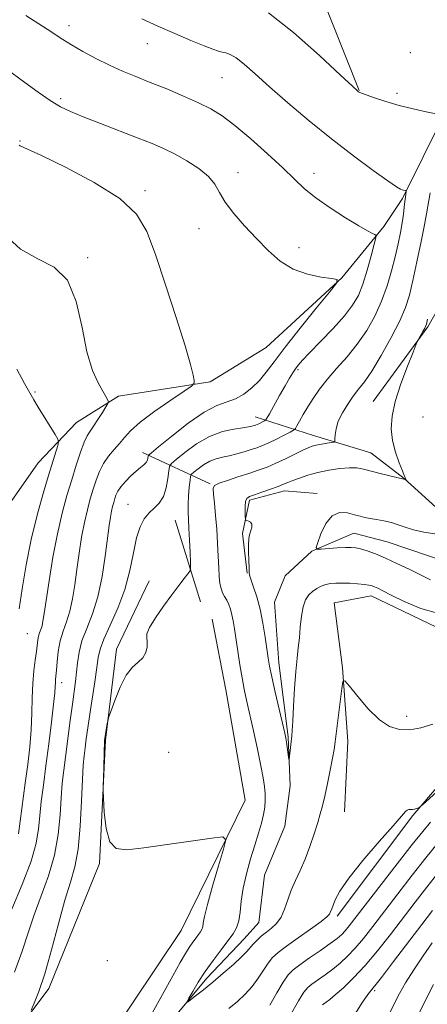
# Model space of a CAD drawing. Extents: x 2184800 to 2187700, y 359800 to 362700.
# Drawn here: x 2186096 to 2186204, y 360583 to 360843 of the extents above; entities that cross this region are included whole.
import ezdxf

# ---------------------------------------------------------------- set-up
doc = ezdxf.new("R2010")
doc.units = 0
doc.header["$MEASUREMENT"] = 0
doc.linetypes.add('rvrstm', pattern=[117.1, 50, -3.9, 0.5, -3.9, 0.5, -3.9, 0.5, -3.9, 50])
for name, color, linetype, lineweight in [('DTM HARD BREAKLINE', 7, 'Continuous', 0), ('DTM SPOT ELEVATION', 2, 'Continuous', 13), ('INDEX CONTOUR', 41, 'Continuous', 13), ('INTERMEDIATE CONTOUR', 44, 'Continuous', 0), ('STREAM - RIVER SINGLE LINE', 142, 'rvrstm', 0)]:
    doc.layers.add(name, color=color, linetype=linetype, lineweight=lineweight)

msp = doc.modelspace()

# ---------------------------------------------------------------- linework, layer by layer
at = {"layer": 'DTM HARD BREAKLINE'}
for points in [[(2185973.16, 360585.83, 1114.64), (2186001.59, 360600.17, 1112.77), (2186030.85, 360618.62, 1110.48), (2186053.32, 360637.3, 1108.57), (2186068.83, 360670.19, 1105.98), (2186083.92, 360701.43, 1102.2), (2186101.27, 360726.08, 1099.14), (2186111.37, 360736.76, 1097.06), (2186122.5, 360743.73, 1095.68), (2186146.79, 360747.58, 1093.66), (2186161.63, 360756.6, 1093.23), (2186181.63, 360775.08, 1091.97), (2186192.77, 360788.63, 1089.6), (2186197.73, 360796.03, 1088.21), (2186214.27, 360829.33, 1084.87), (2186231.26, 360884.02, 1081.93), (2186267.37, 360925.3, 1080.42), (2186280.57, 360938.65, 1079.04), (2186291.08, 360946.65, 1078.24)], [(2186296.6, 360929.56, 1076.28), (2186271.22, 360899.57, 1077.22), (2186252.44, 360874.3, 1078.32), (2186240.84, 360842.64, 1080.06), (2186223.86, 360796.38, 1082.36), (2186204.44, 360762.06, 1083.83), (2186189.99, 360742.34, 1084.73)], [(2186186.27, 360824.66, 1085.95), (2186168.47, 360869.35, 1083.26), (2186131.56, 360924.79, 1079.57)], [(2186308.48, 360814.3, 1078.12), (2186293.19, 360785.73, 1078.26), (2186269.68, 360762.95, 1080.49), (2186264.69, 360740.94, 1081.22), (2186249.98, 360696.94, 1083.42), (2186229.99, 360686.9, 1083.81), (2186206.73, 360682.63, 1084.5), (2186189.47, 360690.9, 1084.62), (2186179.59, 360689.07, 1085.13), (2186181.81, 360671.78, 1085.91), (2186183.21, 360652.44, 1086.56), (2186182.34, 360633.71, 1087.13)], [(2186180.41, 360606.05, 1088.35), (2186200.43, 360632.75, 1088.14), (2186220.86, 360656.58, 1086.47), (2186241.67, 360667.85, 1085.59), (2186253.64, 360682.64, 1085.31), (2186264.4, 360708.33, 1084.45), (2186288.78, 360754.99, 1082.62), (2186311.92, 360793.83, 1080.41), (2186318.54, 360808.42, 1078.33)], [(2186158.7, 360738.3, 1090.74), (2186174.13, 360733.32, 1086.73), (2186189.34, 360728.76, 1084.77), (2186198.18, 360721.95, 1084.03), (2186208.44, 360712.67, 1083.34), (2186220.99, 360708.32, 1081.1)], [(2186146.76, 360720.55, 1086.16), (2186128.87, 360728.82, 1092.55)], [(2186156.58, 360696.86, 1084.08), (2186155.37, 360707.36, 1084.21), (2186157.24, 360716.2, 1083.68), (2186166.51, 360718.65, 1083.43), (2186175.15, 360718.01, 1082.41)], [(2186137.48, 360710.9, 1088.98), (2186144.22, 360689.28, 1087.39)], [(2186130.65, 360694.86, 1088.58), (2186121.96, 360676.77, 1088.29), (2186119.03, 360652.7, 1087.92), (2186117.51, 360619.99, 1088.13), (2186104.06, 360586.89, 1089.53), (2186084.25, 360560.59, 1091.27), (2186057.45, 360542.34, 1095.71), (2186020.18, 360529.87, 1102.81)], [(2186010.64, 360495.33, 1103.07), (2186045.03, 360506.57, 1097.75), (2186087.26, 360528.49, 1092.97), (2186113.48, 360564.03, 1090.24), (2186139.08, 360602.25, 1089.2), (2186156.03, 360636.78, 1087.55), (2186150.95, 360666.01, 1087.2), (2186147.29, 360684.74, 1087.43)]]:
    msp.add_polyline3d(points, dxfattribs=at)
at = {"layer": 'DTM SPOT ELEVATION'}
for p in [(2186109.43, 360841.84, 1089.48), (2186130.19, 360837.04, 1088.77), (2186199.84, 360834.69, 1085.21), (2186149.9, 360828.04, 1088.88), (2186196.23, 360823.9, 1085.7), (2186107.23, 360822.52, 1091.67), (2186096.41, 360811.28, 1093.91), (2186154.13, 360802.9, 1091.46), (2186174.29, 360802.72, 1089.32), (2186129.5, 360798.14, 1093.66), (2186143.83, 360788.11, 1092.61), (2186170.34, 360783.09, 1091.56), (2186114.32, 360780.4, 1095.86), (2186170.05, 360750.78, 1089.75), (2186100.37, 360744.86, 1097.8), (2186203.12, 360738.24, 1082.69), (2186125.02, 360715.08, 1090.78), (2186098.34, 360680.89, 1097.06), (2186107.46, 360667.88, 1093.44), (2186198.84, 360658.95, 1085.58), (2186135.8, 360649.47, 1086.69), (2186119.54, 360594.27, 1088.14), (2186190.35, 360586.39, 1096.22)]:
    msp.add_point(p, dxfattribs=at)
at = {"layer": 'INDEX CONTOUR'}
for points in [[(2186099.353, 360581.16, 1090), (2186100.203, 360583.046, 1090), (2186101.426, 360586.17, 1090), (2186102.966, 360590.852, 1090), (2186104.747, 360597.149, 1090), (2186106.602, 360604.057, 1090), (2186108.341, 360610.309, 1090), (2186109.811, 360615.058, 1090), (2186110.976, 360619.145, 1090), (2186111.833, 360623.83, 1090), (2186112.395, 360629.937, 1090), (2186112.745, 360636.532, 1090), (2186112.983, 360642.241, 1090), (2186113.198, 360646.072, 1090), (2186113.421, 360648.555, 1090), (2186113.676, 360650.601, 1090), (2186113.987, 360652.986, 1090), (2186114.384, 360655.942, 1090), (2186114.904, 360659.565, 1090), (2186116.217, 360668.153, 1090), (2186116.768, 360671.879, 1090), (2186117.151, 360674.564, 1090), (2186117.65, 360676.802, 1090), (2186118.634, 360679.439, 1090), (2186120.324, 360683.111, 1090), (2186122.357, 360687.629, 1090), (2186124.221, 360692.595, 1090), (2186125.54, 360697.611, 1090), (2186126.467, 360702.288, 1090), (2186127.287, 360706.239, 1090), (2186128.238, 360709.185, 1090), (2186129.354, 360711.292, 1090), (2186130.619, 360712.834, 1090), (2186131.99, 360714.099, 1090), (2186133.315, 360715.42, 1090), (2186134.418, 360717.145, 1090), (2186135.165, 360719.461, 1090), (2186135.608, 360721.926, 1090), (2186135.844, 360723.936, 1090), (2186136.027, 360725.105, 1090), (2186136.535, 360725.898, 1090), (2186137.804, 360726.998, 1090), (2186140.125, 360728.866, 1090), (2186143.215, 360731.101, 1090), (2186146.647, 360733.085, 1090), (2186150.018, 360734.347, 1090), (2186153.028, 360735.012, 1090), (2186155.401, 360735.35, 1090), (2186156.952, 360735.59, 1090), (2186157.863, 360735.786, 1090), (2186158.408, 360735.945, 1090), (2186158.827, 360736.086, 1090), (2186159.226, 360736.236, 1090), (2186159.675, 360736.435, 1090), (2186161.205, 360737.203, 1090), (2186161.482, 360737.391, 1090), (2186161.813, 360737.88, 1090), (2186162.487, 360739.089, 1090), (2186165.173, 360743.946, 1090), (2186166.622, 360746.516, 1090), (2186167.769, 360748.481, 1090), (2186168.653, 360749.905, 1090), (2186169.386, 360750.99, 1090), (2186170.131, 360751.973, 1090), (2186171.241, 360753.246, 1090), (2186173.128, 360755.238, 1090), (2186176.006, 360758.203, 1090), (2186179.327, 360761.676, 1090), (2186182.354, 360765.022, 1090), (2186184.53, 360767.803, 1090), (2186186.035, 360770.395, 1090), (2186187.233, 360773.372, 1090), (2186188.398, 360777.072, 1090), (2186189.462, 360780.881, 1090), (2186190.267, 360783.941, 1090), (2186190.689, 360785.638, 1090), (2186190.733, 360786.311, 1090), (2186190.44, 360786.536, 1090), (2186189.781, 360786.835, 1090), (2186188.463, 360787.521, 1090), (2186186.125, 360788.85, 1090), (2186182.607, 360790.967, 1090), (2186178.537, 360793.562, 1090), (2186174.74, 360796.22, 1090), (2186171.775, 360798.658, 1090), (2186169.141, 360801.163, 1090), (2186166.061, 360804.166, 1090), (2186162.019, 360807.907, 1090), (2186157.522, 360811.879, 1090), (2186153.325, 360815.386, 1090), (2186149.948, 360817.928, 1090), (2186146.965, 360819.781, 1090), (2186143.706, 360821.42, 1090), (2186139.701, 360823.206, 1090), (2186135.271, 360825.068, 1090), (2186130.94, 360826.823, 1090), (2186127.09, 360828.353, 1090), (2186123.576, 360829.792, 1090), (2186120.122, 360831.339, 1090), (2186116.55, 360833.121, 1090), (2186113.098, 360834.986, 1090), (2186110.103, 360836.714, 1090), (2186107.773, 360838.157, 1090), (2186103.664, 360840.87, 1090), (2186097.995, 360844.546, 1090)], [(2186205.144, 360630.935, 1090), (2186203.073, 360628.511, 1090), (2186200.313, 360625.02, 1090), (2186196.334, 360619.908, 1090), (2186183.632, 360603.493, 1090), (2186182.584, 360602.233, 1090), (2186181.624, 360601.236, 1090), (2186180.397, 360600.185, 1090), (2186178.574, 360598.825, 1090), (2186175.988, 360597.007, 1090), (2186173.107, 360595.009, 1090), (2186170.559, 360593.221, 1090), (2186168.787, 360591.87, 1090), (2186167.487, 360590.534, 1090), (2186166.167, 360588.63, 1090), (2186164.468, 360585.795, 1090), (2186162.558, 360582.545, 1090)], [(2186205.969, 360588.009, 1100), (2186203.878, 360584.05, 1100), (2186201.926, 360580.013, 1100)]]:
    msp.add_polyline3d(points, dxfattribs=at)
at = {"layer": 'INTERMEDIATE CONTOUR'}
for points in [[(2186206.63, 360818.481, 1086), (2186203.995, 360819.028, 1086), (2186200.539, 360819.796, 1086), (2186196.805, 360820.728, 1086), (2186193.29, 360821.749, 1086), (2186190.3, 360822.724, 1086), (2186188.099, 360823.502, 1086), (2186186.847, 360823.974, 1086), (2186186.294, 360824.216, 1086), (2186186.09, 360824.347, 1086), (2186185.785, 360824.615, 1086), (2186184.523, 360825.781, 1086), (2186181.351, 360828.736, 1086), (2186175.737, 360833.926, 1086), (2186168.843, 360840.016, 1086), (2186162.257, 360845.234, 1086)], [(2186131.016, 360579.627, 1088), (2186134.126, 360585.362, 1088), (2186136.903, 360590.305, 1088), (2186138.89, 360593.815, 1088), (2186140.243, 360596.154, 1088), (2186141.264, 360597.805, 1088), (2186142.197, 360599.171, 1088), (2186143.042, 360600.319, 1088), (2186143.741, 360601.233, 1088), (2186144.25, 360601.927, 1088), (2186144.592, 360602.533, 1088), (2186144.806, 360603.21, 1088), (2186144.966, 360604.189, 1088), (2186145.301, 360605.983, 1088), (2186146.072, 360609.174, 1088), (2186147.422, 360614.007, 1088), (2186149.003, 360619.375, 1088), (2186150.343, 360623.836, 1088), (2186150.936, 360626.296, 1088), (2186150.12, 360627.054, 1088), (2186147.196, 360626.761, 1088), (2186129.191, 360624.171, 1088), (2186124.758, 360623.625, 1088), (2186121.911, 360623.957, 1088), (2186120.207, 360625.766, 1088), (2186119.239, 360629.328, 1088), (2186118.761, 360633.623, 1088), (2186118.569, 360637.308, 1088), (2186118.488, 360639.446, 1088), (2186118.472, 360640.733, 1088), (2186118.509, 360642.271, 1088), (2186118.824, 360652.619, 1088), (2186119.53, 360657.074, 1088), (2186119.654, 360657.744, 1088), (2186119.896, 360658.561, 1088), (2186120.464, 360660.224, 1088), (2186121.505, 360663.158, 1088), (2186122.916, 360666.684, 1088), (2186124.535, 360669.85, 1088), (2186126.196, 360671.954, 1088), (2186127.724, 360673.31, 1088), (2186128.944, 360674.485, 1088), (2186129.719, 360675.902, 1088), (2186130.09, 360677.421, 1088), (2186130.135, 360678.756, 1088), (2186129.995, 360679.759, 1088), (2186130.045, 360680.821, 1088), (2186130.716, 360682.467, 1088), (2186132.289, 360685.038, 1088), (2186134.426, 360688.131, 1088), (2186136.637, 360691.156, 1088), (2186138.508, 360693.627, 1088), (2186139.938, 360695.458, 1088), (2186140.906, 360696.669, 1088), (2186141.415, 360697.384, 1088), (2186141.584, 360698.163, 1088), (2186141.554, 360699.674, 1088), (2186141.451, 360702.343, 1088), (2186141.315, 360705.631, 1088), (2186141.16, 360708.753, 1088), (2186141.015, 360711.141, 1088), (2186140.922, 360713.068, 1088), (2186140.931, 360715.02, 1088), (2186141.066, 360717.32, 1088), (2186141.27, 360719.639, 1088), (2186141.458, 360721.485, 1088), (2186141.596, 360722.529, 1088), (2186141.858, 360723.089, 1088), (2186142.468, 360723.64, 1088), (2186143.581, 360724.535, 1088), (2186145.061, 360725.606, 1088), (2186146.706, 360726.556, 1088), (2186148.357, 360727.172, 1088), (2186150.046, 360727.567, 1088), (2186151.855, 360727.938, 1088), (2186153.818, 360728.433, 1088), (2186155.8, 360729.011, 1088), (2186157.62, 360729.585, 1088), (2186159.171, 360730.103, 1088), (2186160.647, 360730.661, 1088), (2186162.314, 360731.393, 1088), (2186164.323, 360732.367, 1088), (2186166.354, 360733.398, 1088), (2186167.974, 360734.237, 1088), (2186168.887, 360734.738, 1088), (2186169.353, 360735.157, 1088), (2186169.772, 360735.859, 1088), (2186170.466, 360737.112, 1088), (2186171.447, 360738.846, 1088), (2186172.65, 360740.897, 1088), (2186174.042, 360743.137, 1088), (2186175.709, 360745.559, 1088), (2186177.772, 360748.19, 1088), (2186180.284, 360751.053, 1088), (2186183.04, 360754.158, 1088), (2186185.768, 360757.513, 1088), (2186188.242, 360761.115, 1088), (2186190.396, 360764.923, 1088), (2186192.207, 360768.885, 1088), (2186193.667, 360772.931, 1088), (2186194.833, 360776.915, 1088), (2186195.771, 360780.668, 1088), (2186196.543, 360784.054, 1088), (2186197.162, 360787.052, 1088), (2186197.63, 360789.667, 1088), (2186197.955, 360791.907, 1088), (2186198.178, 360793.775, 1088), (2186198.343, 360795.274, 1088), (2186198.489, 360796.413, 1088), (2186198.612, 360797.223, 1088), (2186198.743, 360798.012, 1088), (2186198.71, 360798.121, 1088), (2186198.576, 360798.163, 1088), (2186197.997, 360798.288, 1088), (2186197.642, 360798.377, 1088), (2186197.198, 360798.552, 1088), (2186196.153, 360799.189, 1088), (2186193.875, 360800.739, 1088), (2186189.941, 360803.524, 1088), (2186184.75, 360807.334, 1088), (2186178.903, 360811.828, 1088), (2186172.969, 360816.652, 1088), (2186167.374, 360821.401, 1088), (2186162.514, 360825.654, 1088), (2186158.686, 360829.068, 1088), (2186155.799, 360831.603, 1088), (2186153.677, 360833.294, 1088), (2186152.129, 360834.218, 1088), (2186150.966, 360834.63, 1088), (2186149.992, 360834.826, 1088), (2186148.972, 360835.083, 1088), (2186147.51, 360835.586, 1088), (2186145.168, 360836.499, 1088), (2186141.675, 360837.927, 1088), (2186137.419, 360839.722, 1088), (2186132.953, 360841.677, 1088), (2186128.677, 360843.659, 1088)], [(2186095.006, 360591.268, 1092), (2186096.98, 360596.778, 1092), (2186098.551, 360601.683, 1092), (2186100.144, 360606.463, 1092), (2186102.048, 360611.501, 1092), (2186104, 360616.792, 1092), (2186105.598, 360622.233, 1092), (2186106.556, 360627.687, 1092), (2186107.039, 360632.866, 1092), (2186107.319, 360637.445, 1092), (2186107.633, 360641.256, 1092), (2186108.033, 360644.764, 1092), (2186109.729, 360657.886, 1092), (2186110.299, 360662.205, 1092), (2186111.134, 360668.237, 1092), (2186111.417, 360670.649, 1092), (2186111.669, 360673.181, 1092), (2186112.07, 360675.934, 1092), (2186112.834, 360678.941, 1092), (2186114.087, 360682.263, 1092), (2186115.598, 360686.09, 1092), (2186117.047, 360690.642, 1092), (2186118.18, 360695.963, 1092), (2186119.006, 360701.394, 1092), (2186120.031, 360709.46, 1092), (2186120.363, 360711.703, 1092), (2186120.651, 360713.268, 1092), (2186120.943, 360714.535, 1092), (2186121.241, 360715.628, 1092), (2186121.536, 360716.608, 1092), (2186121.848, 360717.548, 1092), (2186122.318, 360718.551, 1092), (2186123.117, 360719.734, 1092), (2186124.341, 360721.151, 1092), (2186125.796, 360722.629, 1092), (2186127.21, 360723.925, 1092), (2186128.363, 360724.872, 1092), (2186129.224, 360725.56, 1092), (2186129.812, 360726.149, 1092), (2186130.152, 360726.756, 1092), (2186130.314, 360727.327, 1092), (2186130.374, 360727.767, 1092), (2186130.5, 360728.09, 1092), (2186131.217, 360728.762, 1092), (2186133.139, 360730.356, 1092), (2186136.617, 360733.192, 1092), (2186140.953, 360736.553, 1092), (2186145.184, 360739.467, 1092), (2186148.568, 360741.23, 1092), (2186153.535, 360743.063, 1092), (2186155.747, 360744.292, 1092), (2186157.866, 360745.922, 1092), (2186159.816, 360747.848, 1092), (2186161.623, 360750.054, 1092), (2186163.717, 360752.874, 1092), (2186166.627, 360756.729, 1092), (2186170.619, 360761.766, 1092), (2186174.896, 360767.029, 1092), (2186178.396, 360771.29, 1092), (2186180.256, 360773.657, 1092), (2186180.404, 360774.589, 1092), (2186178.968, 360774.885, 1092), (2186176.163, 360775.25, 1092), (2186172.546, 360776.005, 1092), (2186168.762, 360777.379, 1092), (2186165.312, 360779.525, 1092), (2186162.14, 360782.296, 1092), (2186159.044, 360785.473, 1092), (2186155.917, 360788.833, 1092), (2186153.03, 360792.132, 1092), (2186150.748, 360795.124, 1092), (2186149.258, 360797.641, 1092), (2186148.033, 360799.826, 1092), (2186146.369, 360801.901, 1092), (2186143.772, 360804.021, 1092), (2186140.584, 360806.07, 1092), (2186137.359, 360807.861, 1092), (2186134.457, 360809.295, 1092), (2186131.456, 360810.593, 1092), (2186127.741, 360812.064, 1092), (2186117.787, 360815.892, 1092), (2186113.177, 360817.686, 1092), (2186109.785, 360819.08, 1092), (2186107.131, 360820.374, 1092), (2186104.452, 360821.994, 1092), (2186101.202, 360824.221, 1092), (2186097.703, 360826.743, 1092), (2186087.594, 360834.211, 1092)], [(2186094.284, 360607.943, 1094), (2186097.023, 360614.439, 1094), (2186099.364, 360620.637, 1094), (2186100.718, 360625.438, 1094), (2186101.331, 360629.201, 1094), (2186101.655, 360632.649, 1094), (2186102.065, 360636.417, 1094), (2186102.618, 360640.765, 1094), (2186103.291, 360645.861, 1094), (2186104.043, 360651.686, 1094), (2186104.761, 360657.458, 1094), (2186105.317, 360662.209, 1094), (2186105.62, 360665.235, 1094), (2186105.743, 360666.9, 1094), (2186105.791, 360667.837, 1094), (2186105.857, 360668.624, 1094), (2186105.957, 360669.629, 1094), (2186106.085, 360671.168, 1094), (2186106.255, 360673.438, 1094), (2186106.548, 360676.161, 1094), (2186107.062, 360678.939, 1094), (2186107.85, 360681.492, 1094), (2186108.775, 360684.006, 1094), (2186109.653, 360686.789, 1094), (2186110.348, 360690.07, 1094), (2186110.917, 360693.81, 1094), (2186111.464, 360697.893, 1094), (2186112.077, 360702.177, 1094), (2186112.756, 360706.407, 1094), (2186113.49, 360710.299, 1094), (2186114.261, 360713.643, 1094), (2186115.046, 360716.528, 1094), (2186115.824, 360719.116, 1094), (2186116.593, 360721.54, 1094), (2186117.455, 360723.812, 1094), (2186118.533, 360725.912, 1094), (2186119.898, 360727.833, 1094), (2186121.396, 360729.596, 1094), (2186122.819, 360731.236, 1094), (2186124.097, 360732.826, 1094), (2186125.708, 360734.609, 1094), (2186128.27, 360736.869, 1094), (2186132.106, 360739.732, 1094), (2186136.366, 360742.686, 1094), (2186139.904, 360745.065, 1094), (2186141.867, 360746.414, 1094), (2186142.551, 360747.145, 1094), (2186142.547, 360747.885, 1094), (2186142.286, 360749.284, 1094), (2186141.6, 360752.086, 1094), (2186140.166, 360757.058, 1094), (2186137.815, 360764.545, 1094), (2186134.992, 360773.19, 1094), (2186132.294, 360781.217, 1094), (2186130.019, 360787.3, 1094), (2186127.269, 360791.928, 1094), (2186122.844, 360796.043, 1094), (2186116.084, 360800.32, 1094), (2186108.485, 360804.35, 1094), (2186102.083, 360807.457, 1094), (2186098.395, 360809.173, 1094), (2186096.451, 360810.045, 1094), (2186096.224, 360810.231, 1094)], [(2186205.782, 360656.889, 1086), (2186202.623, 360655.954, 1086), (2186199.629, 360655.433, 1086), (2186196.918, 360655.456, 1086), (2186194.324, 360656.251, 1086), (2186191.612, 360658.066, 1086), (2186188.668, 360660.959, 1086), (2186185.864, 360664.22, 1086), (2186183.693, 360666.945, 1086), (2186182.493, 360668.362, 1086), (2186181.965, 360668.211, 1086), (2186181.663, 360666.364, 1086), (2186179.924, 360652.27, 1086), (2186179.639, 360650.24, 1086), (2186179.235, 360647.946, 1086), (2186178.607, 360644.77, 1086), (2186177.856, 360641.167, 1086), (2186177.131, 360637.855, 1086), (2186176.533, 360635.331, 1086), (2186175.963, 360633.205, 1086), (2186175.272, 360630.863, 1086), (2186174.346, 360627.869, 1086), (2186173.219, 360624.487, 1086), (2186171.961, 360621.156, 1086), (2186170.648, 360618.208, 1086), (2186169.378, 360615.55, 1086), (2186168.255, 360612.984, 1086), (2186167.336, 360610.382, 1086), (2186166.494, 360607.904, 1086), (2186165.555, 360605.782, 1086), (2186164.392, 360604.173, 1086), (2186163.064, 360602.935, 1086), (2186161.678, 360601.85, 1086), (2186160.338, 360600.75, 1086), (2186159.133, 360599.66, 1086), (2186158.146, 360598.653, 1086), (2186156.515, 360596.716, 1086), (2186155.131, 360595.291, 1086), (2186152.956, 360593.297, 1086), (2186150.27, 360590.969, 1086), (2186147.491, 360588.642, 1086), (2186144.989, 360586.612, 1086), (2186142.949, 360584.997, 1086), (2186141.506, 360583.874, 1086), (2186140.76, 360583.325, 1086), (2186140.675, 360583.458, 1086), (2186141.175, 360584.387, 1086), (2186142.187, 360586.162, 1086), (2186143.642, 360588.586, 1086), (2186145.468, 360591.398, 1086), (2186147.558, 360594.336, 1086), (2186149.667, 360597.138, 1086), (2186151.509, 360599.538, 1086), (2186152.867, 360601.39, 1086), (2186153.779, 360603.003, 1086), (2186154.348, 360604.809, 1086), (2186154.695, 360607.153, 1086), (2186155.021, 360610.063, 1086), (2186155.543, 360613.485, 1086), (2186156.409, 360617.315, 1086), (2186157.496, 360621.245, 1086), (2186158.608, 360624.917, 1086), (2186159.58, 360628.053, 1086), (2186160.359, 360630.692, 1086), (2186160.92, 360632.956, 1086), (2186161.249, 360634.957, 1086), (2186161.38, 360636.79, 1086), (2186161.358, 360638.544, 1086), (2186161.207, 360640.367, 1086), (2186160.864, 360642.659, 1086), (2186160.248, 360645.88, 1086), (2186159.322, 360650.268, 1086), (2186158.246, 360655.17, 1086), (2186156.43, 360663.265, 1086), (2186155.797, 360666.212, 1086), (2186155.231, 360669.181, 1086), (2186154.657, 360672.618, 1086), (2186154.101, 360676.228, 1086), (2186153.231, 360682.176, 1086), (2186152.903, 360684.23, 1086), (2186152.566, 360685.894, 1086), (2186152.168, 360687.335, 1086), (2186151.704, 360688.602, 1086), (2186151.185, 360689.717, 1086), (2186150.629, 360690.719, 1086), (2186150.098, 360691.713, 1086), (2186149.665, 360692.825, 1086), (2186149.38, 360694.186, 1086), (2186149.203, 360695.958, 1086), (2186149.074, 360698.314, 1086), (2186148.937, 360701.35, 1086), (2186148.764, 360704.859, 1086), (2186148.531, 360708.567, 1086), (2186148.23, 360712.184, 1086), (2186147.916, 360715.377, 1086), (2186147.66, 360717.805, 1086), (2186147.577, 360719.257, 1086), (2186147.963, 360720.059, 1086), (2186149.155, 360720.668, 1086), (2186151.346, 360721.445, 1086), (2186154.146, 360722.359, 1086), (2186157.013, 360723.28, 1086), (2186159.542, 360724.123, 1086), (2186161.853, 360724.972, 1086), (2186164.203, 360725.962, 1086), (2186166.746, 360727.16, 1086), (2186171.307, 360729.432, 1086), (2186172.749, 360730.105, 1086), (2186173.82, 360730.501, 1086), (2186174.908, 360730.771, 1086), (2186176.279, 360731.035, 1086), (2186178.88, 360731.474, 1086), (2186179.524, 360731.609, 1086), (2186179.767, 360731.863, 1086), (2186179.816, 360732.453, 1086), (2186179.873, 360733.549, 1086), (2186180.12, 360735.121, 1086), (2186180.736, 360737.091, 1086), (2186181.828, 360739.349, 1086), (2186183.229, 360741.662, 1086), (2186184.704, 360743.766, 1086), (2186186.105, 360745.553, 1086), (2186187.631, 360747.538, 1086), (2186189.566, 360750.389, 1086), (2186192.061, 360754.515, 1086), (2186194.717, 360759.261, 1086), (2186197.002, 360763.71, 1086), (2186198.536, 360767.25, 1086), (2186199.559, 360770.486, 1086), (2186200.462, 360774.329, 1086), (2186201.533, 360779.338, 1086), (2186202.639, 360784.672, 1086), (2186203.538, 360789.137, 1086), (2186204.083, 360791.991, 1086), (2186205.049, 360797.61, 1086)], [(2186095.99, 360627.853, 1096), (2186097.827, 360641.33, 1096), (2186098.463, 360646.25, 1096), (2186098.989, 360650.932, 1096), (2186099.358, 360655.431, 1096), (2186099.552, 360659.78, 1096), (2186099.668, 360663.901, 1096), (2186099.828, 360667.683, 1096), (2186100.12, 360671.03, 1096), (2186100.479, 360673.879, 1096), (2186100.802, 360676.178, 1096), (2186101.175, 360679.203, 1096), (2186101.361, 360680.214, 1096), (2186101.634, 360681.098, 1096), (2186101.955, 360681.97, 1096), (2186102.259, 360682.933, 1096), (2186102.516, 360684.178, 1096), (2186102.828, 360686.227, 1096), (2186103.331, 360689.687, 1096), (2186104.121, 360694.895, 1096), (2186105.149, 360701.111, 1096), (2186106.328, 360707.329, 1096), (2186107.578, 360712.751, 1096), (2186108.852, 360717.427, 1096), (2186110.112, 360721.623, 1096), (2186111.318, 360725.511, 1096), (2186112.427, 360728.909, 1096), (2186113.395, 360731.541, 1096), (2186114.211, 360733.27, 1096), (2186114.999, 360734.506, 1096), (2186115.921, 360735.798, 1096), (2186117.064, 360737.524, 1096), (2186118.238, 360739.384, 1096), (2186119.18, 360740.91, 1096), (2186119.695, 360741.768, 1096), (2186119.854, 360742.157, 1096), (2186119.794, 360742.412, 1096), (2186119.599, 360742.84, 1096), (2186119.176, 360743.656, 1096), (2186117.121, 360747.235, 1096), (2186115.624, 360750.575, 1096), (2186114.161, 360755.455, 1096), (2186112.872, 360761.938, 1096), (2186111.339, 360768.79, 1096), (2186109.003, 360774.453, 1096), (2186105.491, 360777.883, 1096), (2186101.171, 360780.105, 1096), (2186096.593, 360782.658, 1096), (2186092.207, 360786.665, 1096)], [(2186207.583, 360686.084, 1084), (2186202.596, 360687.533, 1084), (2186198.183, 360689.383, 1084), (2186194.726, 360691.089, 1084), (2186192.478, 360692.23, 1084), (2186191.158, 360692.886, 1084), (2186190.354, 360693.259, 1084), (2186189.681, 360693.524, 1084), (2186188.858, 360693.733, 1084), (2186187.63, 360693.912, 1084), (2186185.845, 360694.072, 1084), (2186183.762, 360694.199, 1084), (2186181.743, 360694.268, 1084), (2186180.064, 360694.253, 1084), (2186178.672, 360694.125, 1084), (2186177.426, 360693.852, 1084), (2186176.212, 360693.411, 1084), (2186175.036, 360692.806, 1084), (2186173.925, 360692.048, 1084), (2186172.914, 360691.11, 1084), (2186172.05, 360689.825, 1084), (2186171.389, 360687.988, 1084), (2186170.956, 360685.49, 1084), (2186170.671, 360682.62, 1084), (2186170.427, 360679.759, 1084), (2186170.14, 360677.138, 1084), (2186169.814, 360674.358, 1084), (2186169.477, 360670.867, 1084), (2186169.154, 360666.375, 1084), (2186168.871, 360661.641, 1084), (2186168.648, 360657.695, 1084), (2186168.496, 360655.262, 1084), (2186168.382, 360653.861, 1084), (2186167.723, 360647.623, 1084), (2186167.662, 360647.595, 1084), (2186167.568, 360648.209, 1084), (2186166.999, 360652.138, 1084), (2186166.822, 360653.176, 1084), (2186166.538, 360654.506, 1084), (2186164.032, 360665.346, 1084), (2186163.108, 360669.444, 1084), (2186162.514, 360672.274, 1084), (2186162.14, 360674.398, 1084), (2186161.347, 360679.906, 1084), (2186160.746, 360683.638, 1084), (2186160.002, 360687.361, 1084), (2186159.144, 360690.596, 1084), (2186158.306, 360693.177, 1084), (2186157.651, 360695.014, 1084), (2186157.287, 360696.131, 1084), (2186157.141, 360697.009, 1084), (2186157.09, 360698.238, 1084), (2186157.035, 360700.212, 1084), (2186156.981, 360702.517, 1084), (2186156.961, 360704.542, 1084), (2186157, 360705.841, 1084), (2186157.115, 360706.636, 1084), (2186157.318, 360707.317, 1084), (2186157.592, 360708.174, 1084), (2186157.804, 360709.101, 1084), (2186157.793, 360709.894, 1084), (2186157.46, 360710.401, 1084), (2186156.954, 360710.667, 1084), (2186156.486, 360710.784, 1084), (2186156.221, 360710.876, 1084), (2186156.114, 360711.151, 1084), (2186156.074, 360711.846, 1084), (2186156.036, 360713.086, 1084), (2186156.042, 360714.562, 1084), (2186156.161, 360715.851, 1084), (2186156.486, 360716.654, 1084), (2186157.198, 360717.147, 1084), (2186158.502, 360717.625, 1084), (2186160.484, 360718.308, 1084), (2186162.751, 360719.107, 1084), (2186164.789, 360719.852, 1084), (2186166.244, 360720.427, 1084), (2186167.391, 360720.91, 1084), (2186168.663, 360721.427, 1084), (2186170.409, 360722.071, 1084), (2186172.637, 360722.791, 1084), (2186175.272, 360723.503, 1084), (2186178.195, 360724.123, 1084), (2186181.106, 360724.576, 1084), (2186183.662, 360724.796, 1084), (2186185.653, 360724.733, 1084), (2186187.4, 360724.423, 1084), (2186191.822, 360723.302, 1084), (2186198.062, 360721.789, 1084), (2186198.2, 360721.744, 1084), (2186198.602, 360721.561, 1084), (2186198.621, 360721.575, 1084), (2186198.606, 360721.754, 1084), (2186198.583, 360721.898, 1084), (2186198.539, 360722.039, 1084), (2186198.448, 360722.211, 1084), (2186198.209, 360722.72, 1084), (2186197.697, 360723.937, 1084), (2186196.857, 360726.105, 1084), (2186195.905, 360728.945, 1084), (2186195.124, 360732.044, 1084), (2186194.768, 360735.125, 1084), (2186194.966, 360738.434, 1084), (2186195.818, 360742.349, 1084), (2186197.32, 360747.023, 1084), (2186199.065, 360751.707, 1084), (2186200.54, 360755.425, 1084), (2186201.377, 360757.497, 1084), (2186201.778, 360758.425, 1084), (2186202.086, 360759.001, 1084), (2186203.122, 360760.852, 1084), (2186203.61, 360761.751, 1084), (2186203.906, 360762.346, 1084), (2186204.064, 360762.778, 1084), (2186204.386, 360764.157, 1084)], [(2186096.18, 360687.466, 1098), (2186096.968, 360692.727, 1098), (2186098.048, 360699.105, 1098), (2186099.392, 360705.838, 1098), (2186100.946, 360712.245, 1098), (2186102.541, 360717.982, 1098), (2186103.979, 360722.784, 1098), (2186106.423, 360730.708, 1098), (2186106.653, 360731.633, 1098), (2186106.48, 360732.388, 1098), (2186105.755, 360733.621, 1098), (2186101.255, 360740.86, 1098), (2186100.087, 360742.762, 1098), (2186099.009, 360744.604, 1098), (2186097.613, 360747.124, 1098), (2186095.562, 360750.871, 1098)], [(2186205.129, 360695.106, 1082), (2186202.476, 360696.409, 1082), (2186199.453, 360697.917, 1082), (2186196.261, 360699.466, 1082), (2186193.207, 360700.868, 1082), (2186190.546, 360701.977, 1082), (2186188.35, 360702.784, 1082), (2186186.64, 360703.318, 1082), (2186185.362, 360703.613, 1082), (2186184.163, 360703.716, 1082), (2186182.608, 360703.676, 1082), (2186180.441, 360703.547, 1082), (2186176.153, 360703.238, 1082), (2186175.103, 360703.226, 1082), (2186174.875, 360703.681, 1082), (2186175.274, 360704.992, 1082), (2186176.134, 360707.331, 1082), (2186177.408, 360710.003, 1082), (2186179.078, 360712.092, 1082), (2186181.081, 360712.929, 1082), (2186183.166, 360712.827, 1082), (2186185.036, 360712.346, 1082), (2186186.496, 360711.94, 1082), (2186187.762, 360711.643, 1082), (2186189.146, 360711.385, 1082), (2186190.878, 360711.103, 1082), (2186192.828, 360710.752, 1082), (2186194.781, 360710.293, 1082), (2186196.603, 360709.704, 1082), (2186198.478, 360709.032, 1082), (2186200.675, 360708.34, 1082), (2186203.361, 360707.711, 1082), (2186206.297, 360707.314, 1082)], [(2186208.754, 360640.796, 1088), (2186202.996, 360635.536, 1088), (2186202.162, 360634.819, 1088), (2186201.843, 360634.654, 1088), (2186201.456, 360634.537, 1088), (2186200.95, 360634.411, 1088), (2186200.403, 360634.329, 1088), (2186199.409, 360634.301, 1088), (2186198.98, 360634.174, 1088), (2186198.501, 360633.756, 1088), (2186195.26, 360630.002, 1088), (2186191.574, 360625.811, 1088), (2186187.267, 360620.825, 1088), (2186183.49, 360616.169, 1088), (2186181.12, 360612.73, 1088), (2186179.916, 360610.436, 1088), (2186179.018, 360608.061, 1088), (2186178.6, 360607.083, 1088), (2186178.387, 360606.644, 1088), (2186177.733, 360605.916, 1088), (2186176.156, 360604.626, 1088), (2186173.397, 360602.63, 1088), (2186170.068, 360600.299, 1088), (2186167.002, 360598.134, 1088), (2186164.825, 360596.488, 1088), (2186163.342, 360595.119, 1088), (2186162.157, 360593.641, 1088), (2186160.926, 360591.77, 1088), (2186159.537, 360589.63, 1088), (2186157.933, 360587.453, 1088), (2186156.077, 360585.417, 1088), (2186154.004, 360583.501, 1088), (2186151.77, 360581.632, 1088)], [(2186206.886, 360625.255, 1092), (2186203.892, 360621.493, 1092), (2186200.298, 360616.904, 1092), (2186196.47, 360611.969, 1092), (2186189.874, 360603.381, 1092), (2186187.384, 360600.199, 1092), (2186185.219, 360597.61, 1092), (2186183.204, 360595.474, 1092), (2186181.242, 360593.661, 1092), (2186179.256, 360592.038, 1092), (2186177.218, 360590.516, 1092), (2186173.742, 360588.054, 1092), (2186172.639, 360587.177, 1092), (2186171.618, 360585.941, 1092), (2186170.177, 360583.619, 1092), (2186168.01, 360579.821, 1092)], [(2186207.06, 360617.462, 1094), (2186204.141, 360613.752, 1094), (2186201.071, 360609.793, 1094), (2186194.511, 360601.211, 1094), (2186191.139, 360596.905, 1094), (2186187.854, 360592.985, 1094), (2186184.783, 360589.712, 1094), (2186182.088, 360587.136, 1094), (2186179.939, 360585.252, 1094), (2186178.448, 360584.026, 1094), (2186177.501, 360583.3, 1094), (2186176.925, 360582.887, 1094), (2186176.547, 360582.585, 1094)], [(2186205.647, 360607.584, 1096), (2186202.835, 360603.889, 1096), (2186195.378, 360594.041, 1096), (2186192.129, 360589.817, 1096), (2186188.562, 360585.33, 1096), (2186187.115, 360583.278, 1096), (2186185.164, 360580.21, 1096)], [(2186205.604, 360599.033, 1098), (2186203.22, 360595.572, 1098), (2186200.726, 360591.833, 1098), (2186198.542, 360588.388, 1098), (2186196.93, 360585.581, 1098), (2186195.529, 360582.849, 1098), (2186193.818, 360579.4, 1098)]]:
    msp.add_polyline3d(points, dxfattribs=at)
at = {"layer": 'STREAM - RIVER SINGLE LINE'}
msp.add_polyline3d([(2186066.42, 360492.88, 1092.18), (2186075.29, 360501.3, 1091.02), (2186093.42, 360509.9, 1089.57), (2186110.54, 360527.15, 1088.84), (2186127.28, 360559.41, 1087.09), (2186137.2, 360579.15, 1086.27), (2186145.87, 360589.62, 1085.54), (2186155.77, 360600.09, 1085.17), (2186159.69, 360604.4, 1084.98), (2186161.16, 360616.95, 1084.74), (2186166.54, 360629.9, 1084.45), (2186168, 360640.6, 1084.17), (2186167.41, 360653.57, 1083.84), (2186164.99, 360673.12, 1083.31), (2186163.79, 360689.17, 1083.05), (2186166.69, 360696.16, 1082.62), (2186173.7, 360702.73, 1082.07), (2186184.82, 360707.44, 1081.23), (2186193.66, 360705.16, 1081.05), (2186211.35, 360699.15, 1080.44)], dxfattribs=at)

doc.saveas('drawing.dxf')
